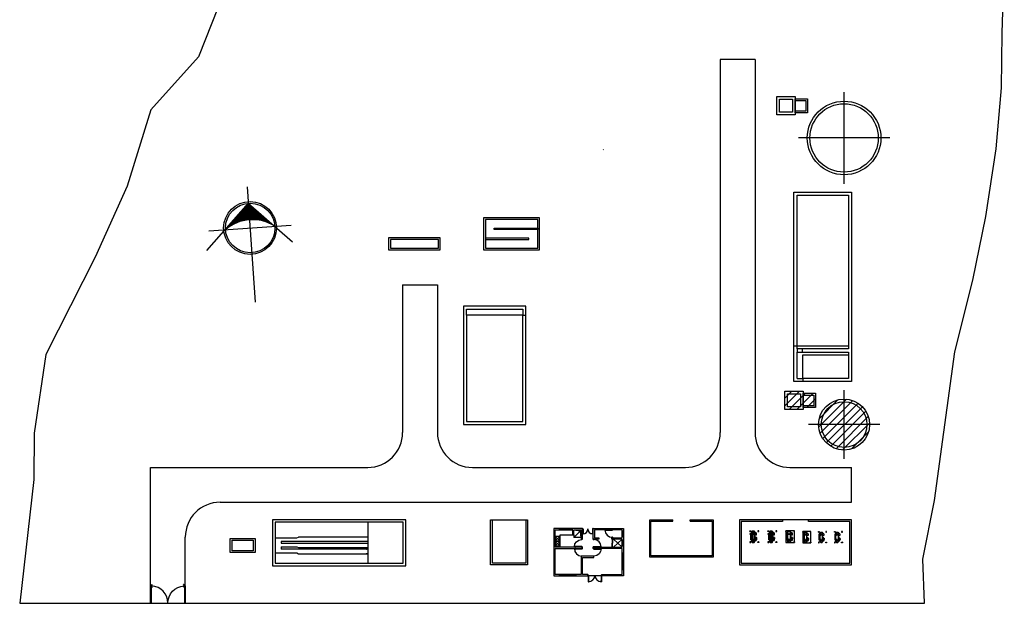
# Model space of a CAD drawing. Units: millimetres. Extents: x 16807 to 232845, y -100328 to 71745.
# Drawn here: x 174881 to 231365, y 4739 to 38242 of the extents above; entities that cross this region are included whole.
import ezdxf

# ---------------------------------------------------------------- set-up
doc = ezdxf.new("R2010")
doc.units = ezdxf.units.MM
doc.header["$LTSCALE"] = 10
for name, color, linetype in [('HATCH', 8, 'Continuous'), ('MUEBAN', 6, 'Continuous'), ('MUROSLINEAS', 2, 'Continuous'), ('NORTE', 16, 'Continuous'), ('ORBIREF$0$CARPIN', 15, 'Continuous'), ('POLIG', 7, 'Continuous'), ('PUERTAS', 2, 'Continuous')]:
    doc.layers.add(name, color=color, linetype=linetype)

# ---------------------------------------------------------------- blocks, each defined once
blk = doc.blocks.new('giro_1_20')
at = {"layer": 'MUROSLINEAS', "color": 8, "linetype": 'Continuous'}
for p, q in [((-1.2, 1.2), (-1.2, 0)), ((-1.2, 1.2), (-1.15, 1.2)), ((-1.15, 1.2), (-1.11, 1.295)), ((-1.15, 1.201), (-1.11, 1.106)), ((-1.15, 1.2), (-1.15, 0)), ((-1.123, 1.2), (-1.087, 1.286)), ((-1.123, 1.2), (-1.087, 1.115)), ((-1.11, 1.295), (-1.087, 1.286)), ((-1.11, 1.106), (-1.087, 1.115)), ((-1.15, 0), (-1.2, 0))]:
    blk.add_line(p, q, dxfattribs=at)
blk.add_arc((-1.174, 0.026), 1.175, 358.75519, 87.44399, dxfattribs=at)
blk = doc.blocks.new('Puerta')
at = {"layer": 'PUERTAS', "color": 7, "xscale": -1.240151717726927, "yscale": 1.240151717726931, "zscale": 2}
blk.add_blockref('giro_1_20', (-0.896, -0.66), dxfattribs=at)
blk = doc.blocks.new('A$C10417871')
at = {"layer": 'MUEBAN'}
for p, q in [((0, 1.06), (0.5, 0.56)), ((0.5, 1.06), (0, 0.56)), ((0, 0.5), (0.5, 0)), ((0.5, 0.5), (0, 0))]:
    blk.add_line(p, q, dxfattribs=at)
for points in [[(0, 0.56), (0, 1.06), (0.5, 1.06), (0.5, 0.56)], [(0, 0), (0, 0.5), (0.5, 0.5), (0.5, 0)]]:
    blk.add_lwpolyline(points, close=True, dxfattribs=at)
blk = doc.blocks.new('ORBIREF$0$PTA2')
at = {"layer": 'ORBIREF$0$CARPIN'}
for p, q in [((-0.99, 0.05), (-0.97, 0.05)), ((-0.99, -0.05), (-0.99, 0.05)), ((-0.97, 0.02), (-0.97, 0.05)), ((-0.97, 0.02), (-0.96, 0.02)), ((-0.96, -0.02), (-0.96, 0.02)), ((-0.09, 0.88), (-0.12, 0.88)), ((-0.12, 0.88), (-0.12, 0.83)), ((-0.09, 0.84), (-0.12, 0.83)), ((-0.09, 0.88), (-0.09, 0.84)), ((-0.09, 0.87), (-0.08, 0.87)), ((-0.09, 0.84), (-0.08, 0.84)), ((-0.04, 0.95), (-0.08, 0.95)), ((-0.08, 0.02), (-0.08, 0.95)), ((-0.04, 0.02), (-0.08, 0.02)), ((-0.04, 0.02), (-0.04, 0.95)), ((-0.03, 0.87), (-0.04, 0.87)), ((-0.03, 0.84), (-0.04, 0.84)), ((-0.04, 0.71), (-0.04, 0.02)), ((-0.03, 0.88), (-0.03, 0.84)), ((-0.03, 0.88), (0, 0.88)), ((-0.03, 0.84), (0, 0.83)), ((-0.03, 0.02), (-0.03, -0.02)), ((-0.02, 0.02), (-0.03, 0.02)), ((0, 0.05), (-0.02, 0.05)), ((-0.02, 0.05), (-0.02, 0.02)), ((0, 0.88), (0, 0.83)), ((-0.97, -0.05), (-0.99, -0.05)), ((-0.96, -0.02), (-0.97, -0.02)), ((-0.97, -0.05), (-0.97, -0.02)), ((-0.03, -0.02), (-0.02, -0.02)), ((-0.02, -0.02), (-0.02, -0.05)), ((-0.02, -0.05), (0, -0.05))]:
    blk.add_line(p, q, dxfattribs=at)
blk.add_lwpolyline([(-0.08, 0.02), (-0.08, 0.95)], dxfattribs=at)
blk.add_lwpolyline([(0, 0.05), (0, -0.05), (-0.02, -0.05), (-0.02, -0.02), (-0.03, -0.02), (-0.03, 0.02), (-0.02, 0.02), (-0.02, 0.05)], close=True, dxfattribs=at)
blk.add_arc((-0.03, 0.02), 0.93, 90.5634, 180, dxfattribs=at)
blk = doc.blocks.new('*X95')
at = {"color": 0}
for p, q in [((64.88, 34), (64.88, 35.87)), ((65.12, 34), (65.12, 35.87)), ((63.62, 33.81), (63.62, 34.62)), ((63.75, 33.84), (63.75, 34.75)), ((63.88, 33.87), (63.88, 34.87)), ((64, 33.9), (64, 35)), ((64.12, 33.92), (64.12, 35.12)), ((64.25, 33.94), (64.25, 35.25)), ((64.38, 33.96), (64.38, 35.37)), ((64.5, 33.97), (64.5, 35.5)), ((64.62, 33.99), (64.62, 35.62)), ((64.75, 33.99), (64.75, 35.75)), ((65.25, 33.99), (65.25, 35.75)), ((65.38, 33.99), (65.38, 35.62)), ((65.5, 33.97), (65.5, 35.5)), ((65.62, 33.96), (65.62, 35.37)), ((65.75, 33.94), (65.75, 35.25)), ((65.88, 33.92), (65.88, 35.12)), ((66, 33.9), (66, 35)), ((66.12, 33.87), (66.12, 34.87)), ((66.25, 33.84), (66.25, 34.75)), ((66.38, 33.81), (66.38, 34.62)), ((62.5, 33.33), (62.5, 33.5)), ((62.62, 33.4), (62.62, 33.62)), ((62.75, 33.47), (62.75, 33.75)), ((62.88, 33.53), (62.88, 33.87)), ((63, 33.58), (63, 34)), ((63.12, 33.64), (63.12, 34.12)), ((63.25, 33.68), (63.25, 34.25)), ((63.38, 33.73), (63.38, 34.37)), ((63.5, 33.77), (63.5, 34.5)), ((66.5, 33.77), (66.5, 34.5)), ((66.62, 33.73), (66.62, 34.37)), ((66.75, 33.68), (66.75, 34.25)), ((66.88, 33.64), (66.88, 34.12)), ((67, 33.58), (67, 34)), ((67.12, 33.53), (67.12, 33.87)), ((67.25, 33.47), (67.25, 33.75)), ((67.38, 33.4), (67.38, 33.62)), ((67.5, 33.33), (67.5, 33.5)), ((62.12, 33.09), (62.12, 33.12)), ((62.25, 33.18), (62.25, 33.25)), ((62.38, 33.26), (62.38, 33.37)), ((67.62, 33.26), (67.62, 33.37)), ((67.75, 33.18), (67.75, 33.25)), ((67.88, 33.09), (67.88, 33.12))]:
    blk.add_line(p, q, dxfattribs=at)
blk = doc.blocks.new('Norte')
at = {"layer": 'NORTE', "color": 3}
blk.add_line((1450962, 2053528), (1446840, 2049463), dxfattribs=at)
at = {"layer": 'NORTE', "color": 1}
for points in [[(1450962, 2055043), (1450962, 2044434)], [(1447173, 2051254), (1454751, 2051254)]]:
    blk.add_lwpolyline(points, dxfattribs=at)
at = {"layer": 'NORTE', "color": 3}
blk.add_lwpolyline([(1450962, 2053528), (1454762, 2049727)], dxfattribs=at)
at = {"layer": 'NORTE', "color": 1}
blk.add_circle((1450962, 2051254), 2425, dxfattribs=at)
at = {"layer": 'NORTE', "color": 3}
blk.add_circle((1450975, 2051249), 2273, dxfattribs=at)
blk.add_arc((1450975, 2048217), 3789, 53.1301, 126.8699, dxfattribs=at)
at = {"layer": 'NORTE', "color": 1, "xscale": 757.7799492855556, "yscale": 757.7799478769076, "zscale": 757.77994696924, "rotation": 359.9999999985564}
blk.add_blockref('*X95', (1401706, 2026248), dxfattribs=at)
blk = doc.blocks.new('ubicacion')
at = {"layer": 'HATCH'}
for p, q in [((1932747, 612877), (1932747, 591467)), ((1934747, 612877), (1932747, 612877)), ((1934747, 612877), (1934747, 591467)), ((1939854, 605755), (1939854, 611005)), ((1942479, 608380), (1937229, 608380)), ((1926044, 607709), (1926040, 607694)), ((1914528, 599955), (1914528, 591467)), ((1914528, 599955), (1916528, 599955)), ((1916528, 599955), (1916528, 591467)), ((1921427, 598205), (1921602, 598205)), ((1937154, 596430), (1936979, 596430)), ((1937154, 596267), (1937154, 596092)), ((1937454, 596267), (1937454, 596092)), ((1937154, 594567), (1937479, 594567)), ((1937479, 594567), (1937479, 594392)), ((1939854, 589955), (1939854, 593905)), ((1941898, 591930), (1937810, 591930)), ((1900061, 581667), (1900061, 589467)), ((1900061, 589467), (1912528, 589467)), ((1918528, 589467), (1930747, 589467)), ((1936747, 589467), (1940279, 589467)), ((1940279, 587467), (1940279, 589467)), ((1904061, 587467), (1940279, 587467)), ((1914711, 586467), (1907061, 586467)), ((1907061, 586467), (1907061, 583817)), ((1912561, 586317), (1907211, 586317)), ((1907211, 586317), (1907211, 583967)), ((1914561, 586317), (1912561, 586317)), ((1912561, 583967), (1912561, 586317)), ((1914561, 583967), (1914561, 586317)), ((1914711, 583817), (1914711, 586467)), ((1930026, 586392), (1930026, 586467)), ((1931026, 586392), (1931026, 586467)), ((1931026, 586467), (1931026, 586467)), ((1923526, 585892), (1923526, 585967)), ((1923526, 585967), (1924276, 585967)), ((1924276, 585933), (1923526, 585933)), ((1924276, 585925), (1923526, 585925)), ((1924276, 585892), (1923526, 585892)), ((1924276, 585892), (1924276, 585967)), ((1924351, 585892), (1924707, 585832)), ((1924351, 585442), (1924714, 585814)), ((1924776, 585442), (1924729, 585809)), ((1924776, 585892), (1924739, 585845)), ((1924856, 585956), (1924851, 585956)), ((1924851, 585926), (1924856, 585926)), ((1924856, 585947), (1924856, 585956)), ((1924861, 585947), (1924856, 585947)), ((1924856, 585926), (1924856, 585935)), ((1924856, 585935), (1924861, 585935)), ((1924861, 585935), (1924861, 585947)), ((1924868, 585935), (1924880, 585935)), ((1924868, 585935), (1924868, 585654)), ((1924868, 585727), (1924868, 585935)), ((1924880, 585935), (1924880, 585654)), ((1925435, 585935), (1925423, 585935)), ((1925423, 585935), (1925423, 585654)), ((1925435, 585935), (1925435, 585654)), ((1925435, 585727), (1925435, 585935)), ((1925442, 585947), (1925447, 585947)), ((1925442, 585935), (1925442, 585947)), ((1925447, 585935), (1925442, 585935)), ((1925447, 585956), (1925451, 585956)), ((1925447, 585947), (1925447, 585956)), ((1925447, 585926), (1925447, 585935)), ((1925451, 585926), (1925447, 585926)), ((1927126, 585811), (1927126, 585811)), ((1927201, 585811), (1927126, 585811)), ((1927126, 585511), (1927126, 585811)), ((1927160, 585811), (1927160, 585511)), ((1927169, 585811), (1927169, 585511)), ((1927201, 585811), (1927201, 585511)), ((1934557, 585204), (1934557, 585781)), ((1934557, 585781), (1934724, 585781)), ((1934641, 585118), (1934641, 585850)), ((1934724, 585463), (1934723, 585781)), ((1934750, 585734), (1934724, 585734)), ((1935587, 585204), (1935587, 585781)), ((1935587, 585781), (1935754, 585781)), ((1935671, 585118), (1935671, 585850)), ((1935754, 585463), (1935753, 585781)), ((1935780, 585734), (1935754, 585734)), ((1936617, 585204), (1936617, 585781)), ((1936617, 585781), (1936784, 585781)), ((1936784, 585463), (1936783, 585781)), ((1936810, 585734), (1936784, 585734)), ((1902061, 581667), (1902061, 585467)), ((1904641, 584587), (1904641, 585397)), ((1904641, 585397), (1906061, 585397)), ((1904741, 584687), (1904741, 585297)), ((1904741, 585297), (1905351, 585297)), ((1905351, 585297), (1905961, 585297)), ((1905961, 585297), (1905961, 584687)), ((1906061, 585397), (1906061, 584587)), ((1907211, 585417), (1908461, 585417)), ((1908461, 585417), (1908561, 585467)), ((1924351, 585592), (1924351, 585442)), ((1924776, 585442), (1924351, 585442)), ((1924865, 585688), (1924856, 585690)), ((1924856, 585674), (1924856, 585690)), ((1924865, 585676), (1924856, 585674)), ((1924865, 585676), (1924865, 585688)), ((1924865, 585687), (1924868, 585687)), ((1924865, 585677), (1924868, 585677)), ((1924868, 585654), (1924880, 585654)), ((1924883, 585687), (1924880, 585687)), ((1924883, 585677), (1924880, 585677)), ((1924883, 585688), (1924892, 585690)), ((1924883, 585676), (1924883, 585688)), ((1924883, 585676), (1924892, 585674)), ((1924892, 585674), (1924892, 585690)), ((1925411, 585675), (1925411, 585690)), ((1925420, 585689), (1925411, 585690)), ((1925420, 585676), (1925411, 585675)), ((1925420, 585676), (1925420, 585689)), ((1925420, 585687), (1925423, 585687)), ((1925420, 585678), (1925423, 585678)), ((1925435, 585654), (1925423, 585654)), ((1925437, 585687), (1925435, 585687)), ((1925437, 585678), (1925435, 585678)), ((1925437, 585689), (1925446, 585690)), ((1925437, 585676), (1925437, 585689)), ((1925437, 585676), (1925446, 585675)), ((1925446, 585675), (1925446, 585690)), ((1926551, 585355), (1926551, 584892)), ((1926551, 585355), (1926551, 585073)), ((1926576, 585355), (1926576, 585111)), ((1927126, 584892), (1926626, 585355)), ((1927126, 585355), (1926626, 584892)), ((1927201, 585511), (1927126, 585511)), ((1927201, 585273), (1927126, 585273)), ((1927126, 585273), (1927126, 585273)), ((1927126, 584973), (1927126, 585273)), ((1927160, 585273), (1927160, 584973)), ((1927169, 585273), (1927169, 584973)), ((1927201, 585273), (1927201, 584973)), ((1934806, 585646), (1934435, 585646)), ((1934508, 585705), (1934499, 585705)), ((1934499, 585303), (1934499, 585705)), ((1934508, 585303), (1934499, 585303)), ((1934508, 585303), (1934508, 585705)), ((1934508, 585702), (1934515, 585702)), ((1934508, 585590), (1934515, 585590)), ((1934508, 585425), (1934513, 585425)), ((1934508, 585313), (1934513, 585313)), ((1934513, 585425), (1934524, 585425)), ((1934513, 585313), (1934524, 585313)), ((1934514, 585313), (1934514, 585425)), ((1934515, 585590), (1934515, 585702)), ((1934518, 585313), (1934518, 585425)), ((1934524, 585590), (1934524, 585702)), ((1934530, 585656), (1934524, 585656)), ((1934545, 585654), (1934524, 585654)), ((1934545, 585638), (1934524, 585638)), ((1934524, 585313), (1934524, 585425)), ((1934524, 585377), (1934524, 585361)), ((1934545, 585377), (1934524, 585377)), ((1934545, 585361), (1934524, 585361)), ((1934530, 585654), (1934530, 585656)), ((1934545, 585715), (1934557, 585721)), ((1934545, 585715), (1934545, 585577)), ((1934545, 585577), (1934557, 585571)), ((1934545, 585406), (1934557, 585428)), ((1934545, 585406), (1934545, 585332)), ((1934545, 585332), (1934557, 585301)), ((1934557, 585204), (1934615, 585204)), ((1934615, 585285), (1934667, 585285)), ((1934667, 585204), (1934724, 585204)), ((1934744, 585364), (1934723, 585364)), ((1934750, 585558), (1934724, 585558)), ((1934724, 585472), (1934732, 585472)), ((1934724, 585427), (1934724, 585463)), ((1934724, 585204), (1934724, 585427)), ((1934744, 585374), (1934724, 585374)), ((1934732, 585267), (1934724, 585267)), ((1934744, 585465), (1934732, 585472)), ((1934744, 585273), (1934732, 585267)), ((1934744, 585469), (1934744, 585273)), ((1934744, 585465), (1934744, 585417)), ((1934744, 585268), (1934744, 585385)), ((1934756, 585728), (1934756, 585707)), ((1934812, 585707), (1934756, 585707)), ((1934756, 585565), (1934756, 585585)), ((1934812, 585585), (1934756, 585585)), ((1934810, 585281), (1934810, 585455)), ((1934814, 585705), (1934814, 585587)), ((1934840, 585418), (1934832, 585418)), ((1934840, 585318), (1934832, 585318)), ((1934840, 585417), (1934840, 585418)), ((1934840, 585318), (1934840, 585418)), ((1935836, 585646), (1935465, 585646)), ((1935538, 585705), (1935529, 585705)), ((1935529, 585303), (1935529, 585705)), ((1935538, 585303), (1935529, 585303)), ((1935538, 585303), (1935538, 585705)), ((1935538, 585702), (1935545, 585702)), ((1935538, 585590), (1935545, 585590)), ((1935538, 585425), (1935543, 585425)), ((1935538, 585313), (1935543, 585313)), ((1935543, 585425), (1935554, 585425)), ((1935543, 585313), (1935554, 585313)), ((1935544, 585313), (1935544, 585425)), ((1935545, 585590), (1935545, 585702)), ((1935548, 585313), (1935548, 585425)), ((1935554, 585590), (1935554, 585702)), ((1935560, 585656), (1935554, 585656)), ((1935575, 585654), (1935554, 585654)), ((1935575, 585638), (1935554, 585638)), ((1935554, 585313), (1935554, 585425)), ((1935554, 585377), (1935554, 585361)), ((1935575, 585377), (1935554, 585377)), ((1935575, 585361), (1935554, 585361)), ((1935560, 585654), (1935560, 585656)), ((1935575, 585715), (1935587, 585721)), ((1935575, 585715), (1935575, 585577)), ((1935575, 585577), (1935587, 585571)), ((1935575, 585406), (1935587, 585428)), ((1935575, 585406), (1935575, 585332)), ((1935575, 585332), (1935587, 585301)), ((1935587, 585204), (1935645, 585204)), ((1935645, 585285), (1935697, 585285)), ((1935697, 585204), (1935754, 585204)), ((1935774, 585364), (1935753, 585364)), ((1935780, 585558), (1935754, 585558)), ((1935754, 585472), (1935762, 585472)), ((1935754, 585427), (1935754, 585463)), ((1935754, 585204), (1935754, 585427)), ((1935774, 585374), (1935754, 585374)), ((1935762, 585267), (1935754, 585267)), ((1935774, 585465), (1935762, 585472)), ((1935774, 585273), (1935762, 585267)), ((1935774, 585469), (1935774, 585273)), ((1935774, 585465), (1935774, 585417)), ((1935774, 585268), (1935774, 585385)), ((1935786, 585728), (1935786, 585707)), ((1935842, 585707), (1935786, 585707)), ((1935786, 585565), (1935786, 585585)), ((1935842, 585585), (1935786, 585585)), ((1935840, 585281), (1935840, 585455)), ((1935844, 585705), (1935844, 585587)), ((1935870, 585418), (1935862, 585418)), ((1935870, 585318), (1935862, 585318)), ((1935870, 585417), (1935870, 585418)), ((1935870, 585318), (1935870, 585418)), ((1936866, 585646), (1936495, 585646)), ((1936568, 585705), (1936559, 585705)), ((1936559, 585303), (1936559, 585705)), ((1936568, 585303), (1936559, 585303)), ((1936568, 585303), (1936568, 585705)), ((1936568, 585702), (1936575, 585702)), ((1936568, 585590), (1936575, 585590)), ((1936568, 585425), (1936573, 585425)), ((1936568, 585313), (1936573, 585313)), ((1936573, 585425), (1936584, 585425)), ((1936573, 585313), (1936584, 585313)), ((1936574, 585313), (1936574, 585425)), ((1936575, 585590), (1936575, 585702)), ((1936578, 585313), (1936578, 585425)), ((1936584, 585590), (1936584, 585702)), ((1936590, 585656), (1936584, 585656)), ((1936605, 585654), (1936584, 585654)), ((1936605, 585638), (1936584, 585638)), ((1936584, 585313), (1936584, 585425)), ((1936584, 585377), (1936584, 585361)), ((1936605, 585377), (1936584, 585377)), ((1936605, 585361), (1936584, 585361)), ((1936590, 585654), (1936590, 585656)), ((1936605, 585715), (1936617, 585721)), ((1936605, 585715), (1936605, 585577)), ((1936605, 585577), (1936617, 585571)), ((1936605, 585406), (1936617, 585428)), ((1936605, 585406), (1936605, 585332)), ((1936605, 585332), (1936617, 585301)), ((1936617, 585204), (1936675, 585204)), ((1936675, 585285), (1936727, 585285)), ((1936727, 585204), (1936784, 585204)), ((1936804, 585364), (1936783, 585364)), ((1936810, 585558), (1936784, 585558)), ((1936784, 585472), (1936792, 585472)), ((1936784, 585427), (1936784, 585463)), ((1936784, 585204), (1936784, 585427)), ((1936804, 585374), (1936784, 585374)), ((1936792, 585267), (1936784, 585267)), ((1936804, 585465), (1936792, 585472)), ((1936804, 585273), (1936792, 585267)), ((1936804, 585469), (1936804, 585273)), ((1936804, 585465), (1936804, 585417)), ((1936804, 585268), (1936804, 585385)), ((1936816, 585728), (1936816, 585707)), ((1936872, 585707), (1936816, 585707)), ((1936816, 585565), (1936816, 585585)), ((1936872, 585585), (1936816, 585585)), ((1936870, 585281), (1936870, 585455)), ((1936874, 585705), (1936874, 585587)), ((1936900, 585418), (1936892, 585418)), ((1936900, 585318), (1936892, 585318)), ((1936900, 585417), (1936900, 585418)), ((1936900, 585318), (1936900, 585418)), ((1937528, 585286), (1937528, 585654)), ((1937536, 585654), (1937528, 585654)), ((1937536, 585286), (1937528, 585286)), ((1937536, 585286), (1937536, 585654)), ((1937536, 585651), (1937542, 585651)), ((1937536, 585558), (1937542, 585558)), ((1937536, 585387), (1937541, 585387)), ((1937536, 585294), (1937541, 585294)), ((1937541, 585387), (1937550, 585387)), ((1937541, 585294), (1937541, 585387)), ((1937541, 585294), (1937550, 585294)), ((1937542, 585558), (1937542, 585651)), ((1937544, 585294), (1937544, 585387)), ((1937550, 585558), (1937550, 585651)), ((1937555, 585613), (1937550, 585613)), ((1937567, 585612), (1937550, 585612)), ((1937567, 585598), (1937550, 585598)), ((1937550, 585294), (1937550, 585387)), ((1937550, 585348), (1937550, 585334)), ((1937567, 585348), (1937550, 585348)), ((1937567, 585334), (1937550, 585334)), ((1937555, 585612), (1937555, 585613)), ((1937567, 585662), (1937577, 585667)), ((1937567, 585662), (1937567, 585547)), ((1937567, 585547), (1937577, 585542)), ((1937567, 585371), (1937577, 585389)), ((1937567, 585371), (1937567, 585310)), ((1937567, 585310), (1937577, 585284)), ((1937577, 585203), (1937577, 585717)), ((1937577, 585717), (1937716, 585717)), ((1937577, 585203), (1937625, 585203)), ((1937625, 585297), (1937669, 585297)), ((1937669, 585203), (1937716, 585203)), ((1937716, 585419), (1937715, 585717)), ((1937733, 585336), (1937715, 585336)), ((1937737, 585678), (1937716, 585678)), ((1937737, 585531), (1937716, 585531)), ((1937716, 585426), (1937722, 585426)), ((1937716, 585389), (1937716, 585419)), ((1937716, 585203), (1937716, 585389)), ((1937733, 585344), (1937716, 585344)), ((1937722, 585255), (1937716, 585255)), ((1937733, 585421), (1937722, 585426)), ((1937733, 585261), (1937722, 585255)), ((1937733, 585423), (1937733, 585261)), ((1937733, 585421), (1937733, 585381)), ((1937733, 585257), (1937733, 585354)), ((1937743, 585673), (1937743, 585656)), ((1937789, 585656), (1937743, 585656)), ((1937743, 585537), (1937743, 585553)), ((1937789, 585553), (1937743, 585553)), ((1937788, 585267), (1937788, 585412)), ((1937791, 585654), (1937791, 585556)), ((1937813, 585382), (1937806, 585382)), ((1937813, 585298), (1937806, 585298)), ((1937813, 585381), (1937813, 585382)), ((1937813, 585298), (1937813, 585382)), ((1938433, 585286), (1938433, 585654)), ((1938441, 585654), (1938433, 585654)), ((1938441, 585286), (1938433, 585286)), ((1938441, 585286), (1938441, 585654)), ((1938441, 585651), (1938447, 585651)), ((1938441, 585558), (1938447, 585558)), ((1938441, 585387), (1938446, 585387)), ((1938441, 585294), (1938446, 585294)), ((1938446, 585387), (1938455, 585387)), ((1938446, 585294), (1938446, 585387)), ((1938446, 585294), (1938455, 585294)), ((1938447, 585558), (1938447, 585651)), ((1938449, 585294), (1938449, 585387)), ((1938455, 585558), (1938455, 585651)), ((1938460, 585613), (1938455, 585613)), ((1938472, 585612), (1938455, 585612)), ((1938472, 585598), (1938455, 585598)), ((1938455, 585294), (1938455, 585387)), ((1938455, 585348), (1938455, 585334)), ((1938472, 585348), (1938455, 585348)), ((1938472, 585334), (1938455, 585334)), ((1938460, 585612), (1938460, 585613)), ((1938472, 585662), (1938482, 585667)), ((1938472, 585662), (1938472, 585547)), ((1938472, 585547), (1938482, 585542)), ((1938472, 585371), (1938482, 585389)), ((1938472, 585371), (1938472, 585310)), ((1938472, 585310), (1938482, 585284)), ((1938482, 585203), (1938482, 585717)), ((1938482, 585717), (1938621, 585717)), ((1938482, 585203), (1938530, 585203)), ((1938530, 585297), (1938574, 585297)), ((1938574, 585203), (1938621, 585203)), ((1938621, 585419), (1938620, 585717)), ((1938638, 585336), (1938620, 585336)), ((1938642, 585678), (1938621, 585678)), ((1938642, 585531), (1938621, 585531)), ((1938621, 585426), (1938627, 585426)), ((1938621, 585389), (1938621, 585419)), ((1938621, 585203), (1938621, 585389)), ((1938638, 585344), (1938621, 585344)), ((1938627, 585255), (1938621, 585255)), ((1938638, 585421), (1938627, 585426)), ((1938638, 585261), (1938627, 585255)), ((1938638, 585423), (1938638, 585261)), ((1938638, 585421), (1938638, 585381)), ((1938638, 585257), (1938638, 585354)), ((1938648, 585673), (1938648, 585656)), ((1938694, 585656), (1938648, 585656)), ((1938648, 585537), (1938648, 585553)), ((1938694, 585553), (1938648, 585553)), ((1938693, 585267), (1938693, 585412)), ((1938696, 585654), (1938696, 585556)), ((1938718, 585382), (1938711, 585382)), ((1938718, 585298), (1938711, 585298)), ((1938718, 585381), (1938718, 585382)), ((1938718, 585298), (1938718, 585382)), ((1939338, 585286), (1939338, 585654)), ((1939346, 585654), (1939338, 585654)), ((1939346, 585286), (1939338, 585286)), ((1939346, 585286), (1939346, 585654)), ((1939346, 585651), (1939352, 585651)), ((1939346, 585558), (1939352, 585558)), ((1939346, 585387), (1939351, 585387)), ((1939346, 585294), (1939351, 585294)), ((1939351, 585387), (1939360, 585387)), ((1939351, 585294), (1939351, 585387)), ((1939351, 585294), (1939360, 585294)), ((1939352, 585558), (1939352, 585651)), ((1939354, 585294), (1939354, 585387)), ((1939360, 585558), (1939360, 585651)), ((1939365, 585613), (1939360, 585613)), ((1939377, 585612), (1939360, 585612)), ((1939377, 585598), (1939360, 585598)), ((1939360, 585294), (1939360, 585387)), ((1939360, 585348), (1939360, 585334)), ((1939377, 585348), (1939360, 585348)), ((1939377, 585334), (1939360, 585334)), ((1939365, 585612), (1939365, 585613)), ((1939377, 585662), (1939387, 585667)), ((1939377, 585662), (1939377, 585547)), ((1939377, 585547), (1939387, 585542)), ((1939377, 585371), (1939387, 585389)), ((1939377, 585371), (1939377, 585310)), ((1939377, 585310), (1939387, 585284)), ((1939387, 585203), (1939387, 585717)), ((1939387, 585717), (1939526, 585717)), ((1939387, 585203), (1939435, 585203)), ((1939435, 585297), (1939479, 585297)), ((1939479, 585203), (1939526, 585203)), ((1939526, 585419), (1939525, 585717)), ((1939543, 585336), (1939525, 585336)), ((1939547, 585678), (1939526, 585678)), ((1939547, 585531), (1939526, 585531)), ((1939526, 585426), (1939532, 585426)), ((1939526, 585389), (1939526, 585419)), ((1939526, 585203), (1939526, 585389)), ((1939543, 585344), (1939526, 585344)), ((1939532, 585255), (1939526, 585255)), ((1939543, 585421), (1939532, 585426)), ((1939543, 585261), (1939532, 585255)), ((1939543, 585423), (1939543, 585261)), ((1939543, 585421), (1939543, 585381)), ((1939543, 585257), (1939543, 585354)), ((1939553, 585673), (1939553, 585656)), ((1939599, 585656), (1939553, 585656)), ((1939553, 585537), (1939553, 585553)), ((1939599, 585553), (1939553, 585553)), ((1939598, 585267), (1939598, 585412)), ((1939601, 585654), (1939601, 585556)), ((1939623, 585382), (1939616, 585382)), ((1939623, 585298), (1939616, 585298)), ((1939623, 585381), (1939623, 585382)), ((1939623, 585298), (1939623, 585382)), ((1905351, 584687), (1904741, 584687)), ((1905961, 584687), (1905351, 584687)), ((1907561, 584917), (1908461, 584917)), ((1907561, 584917), (1907561, 584767)), ((1908461, 584917), (1908561, 584867)), ((1912457, 584767), (1912431, 584767)), ((1912431, 584767), (1912457, 584767)), ((1912492, 584767), (1912467, 584767)), ((1926526, 585123), (1926526, 584892)), ((1926551, 585123), (1926526, 585123)), ((1926576, 585111), (1926551, 585111)), ((1927201, 584973), (1927126, 584973)), ((1906061, 584587), (1904641, 584587)), ((1912457, 584517), (1912431, 584517)), ((1912431, 584517), (1912457, 584517)), ((1912492, 584517), (1912467, 584517)), ((1912492, 584517), (1912467, 584517)), ((1923201, 584292), (1923201, 583592)), ((1923201, 584292), (1923276, 584292)), ((1923234, 584292), (1923234, 583592)), ((1923243, 584292), (1923243, 583592)), ((1923276, 583592), (1923276, 584292)), ((1927126, 583592), (1927126, 584542)), ((1927201, 584542), (1927126, 584542)), ((1927160, 584542), (1927160, 583592)), ((1927169, 584542), (1927169, 583592)), ((1927201, 584542), (1927201, 583592)), ((1907061, 583817), (1914711, 583817)), ((1907211, 583967), (1912561, 583967)), ((1912561, 583967), (1914561, 583967)), ((1923201, 583592), (1923276, 583592)), ((1927201, 583592), (1927126, 583592)), ((1923526, 583242), (1923526, 583317)), ((1923526, 583317), (1924476, 583317)), ((1924476, 583283), (1923526, 583283)), ((1924476, 583275), (1923526, 583275)), ((1924476, 583242), (1923526, 583242)), ((1924476, 583242), (1924476, 583317)), ((1925956, 583242), (1925156, 583242)), ((1925163, 583308), (1925157, 583308)), ((1925157, 583268), (1925163, 583268)), ((1925163, 583296), (1925163, 583308)), ((1925169, 583296), (1925163, 583296)), ((1925163, 583280), (1925169, 583280)), ((1925163, 583268), (1925163, 583280)), ((1925169, 583280), (1925169, 583296)), ((1925179, 583280), (1925195, 583280)), ((1925179, 583280), (1925179, 582907)), ((1925179, 582907), (1925195, 582907)), ((1925195, 583280), (1925195, 582907)), ((1925199, 582950), (1925195, 582950)), ((1925199, 582938), (1925195, 582938)), ((1925199, 582952), (1925211, 582954)), ((1925199, 582935), (1925199, 582952)), ((1925199, 582935), (1925211, 582934)), ((1925211, 582934), (1925211, 582954)), ((1925912, 582953), (1925900, 582954)), ((1925900, 582934), (1925900, 582954)), ((1925912, 582936), (1925900, 582934)), ((1925912, 582936), (1925912, 582953)), ((1925912, 582950), (1925915, 582950)), ((1925912, 582938), (1925915, 582938)), ((1925931, 583280), (1925915, 583280)), ((1925915, 583280), (1925915, 582907)), ((1925931, 582907), (1925915, 582907)), ((1925931, 583280), (1925931, 582907)), ((1925944, 583280), (1925944, 583296)), ((1925944, 583296), (1925950, 583296)), ((1925950, 583280), (1925944, 583280)), ((1925950, 583296), (1925950, 583308)), ((1925950, 583308), (1925956, 583308)), ((1925950, 583268), (1925950, 583280)), ((1925956, 583268), (1925950, 583268))]:
    blk.add_line(p, q, dxfattribs=at)
at = {"layer": 'HATCH', "color": 7}
for p, q in [((1923564, 584892), (1923564, 585592)), ((1923564, 585592), (1924276, 585592))]:
    blk.add_line(p, q, dxfattribs=at)
at = {"layer": 'HATCH'}
for points in [[(1904682, 617745), (1902816, 613039), (1900091, 610002), (1898734, 605618), (1896900, 601540), (1894070, 595941), (1893391, 591441), (1893371, 588768), (1892561, 581667), (1901328, 581667), (1906209, 581667), (1909086, 581667), (1916845, 581667), (1920375, 581667), (1925767, 581667), (1935870, 581667), (1940581, 581667), (1944466, 581667), (1944374, 584200), (1945032, 587574), (1945566, 591497), (1946205, 596097), (1947243, 600214), (1947987, 603873), (1948583, 607755), (1948876, 611250), (1948924, 614390), (1949044, 618119)], [(1918202, 598205), (1918202, 598555), (1921427, 598555), (1921427, 598205)], [(1940104, 596430), (1940104, 596267), (1937154, 596267), (1937154, 596430)], [(1937154, 594567), (1937154, 596092), (1940104, 596092), (1940104, 595930)], [(1931026, 586467), (1932351, 586467), (1932351, 584317), (1928701, 584317), (1928701, 586467), (1930026, 586467)], [(1931026, 586392), (1932276, 586392), (1932276, 584392), (1928776, 584392), (1928776, 586392), (1930026, 586392)], [(1936315, 586467), (1936315, 586367), (1933951, 586367), (1933951, 583967), (1940179, 583967), (1940179, 586367), (1937815, 586367), (1937815, 586467)], [(1925156, 583317), (1924851, 583317), (1924851, 584292), (1925501, 584292), (1925501, 584367), (1924776, 584367), (1924776, 583317), (1923276, 583317), (1923276, 584817), (1924851, 584817), (1924851, 584892), (1923276, 584892), (1923276, 585892), (1924276, 585892), (1924276, 585592), (1924351, 585592), (1924351, 585892), (1924776, 585892), (1924776, 585342), (1924851, 585342), (1924851, 585967), (1923201, 585967), (1923201, 583242), (1925156, 583242), (1925156, 583317)], [(1924880, 585935), (1924880, 585654)], [(1925423, 585935), (1925423, 585654)], [(1925956, 583242), (1925956, 583317), (1927126, 583317), (1927126, 584817), (1925451, 584817), (1925451, 584892), (1927126, 584892), (1927126, 585355), (1926526, 585355), (1926526, 585430), (1927126, 585430), (1927126, 585892), (1925526, 585892), (1925526, 585417), (1925776, 585417), (1925776, 585342), (1925451, 585342), (1925451, 585967), (1927201, 585967), (1927201, 583242), (1925956, 583242)], [(1908561, 584867), (1912561, 584867), (1912561, 585467), (1908561, 585467)], [(1934744, 585355), (1934732, 585354), (1934721, 585354)], [(1934744, 585454), (1934732, 585461), (1934724, 585461)], [(1934744, 585424), (1934732, 585428), (1934724, 585428)], [(1934744, 585394), (1934732, 585398), (1934724, 585398)], [(1934744, 585383), (1934732, 585384), (1934724, 585384)], [(1934744, 585345), (1934732, 585343), (1934724, 585343)], [(1934744, 585335), (1934732, 585332), (1934724, 585332)], [(1934744, 585326), (1934732, 585321), (1934724, 585321)], [(1934744, 585314), (1934732, 585310), (1934724, 585310)], [(1934744, 585304), (1934732, 585299), (1934724, 585299)], [(1934724, 585288), (1934732, 585288), (1934744, 585293)], [(1934744, 585284), (1934732, 585278), (1934724, 585278)], [(1934726, 585450), (1934732, 585450), (1934744, 585445)], [(1934744, 585434), (1934732, 585439), (1934726, 585439)], [(1934726, 585420), (1934732, 585420), (1934744, 585415)], [(1934744, 585404), (1934732, 585409), (1934726, 585409)], [(1935774, 585355), (1935762, 585354), (1935751, 585354)], [(1935774, 585454), (1935762, 585461), (1935754, 585461)], [(1935774, 585424), (1935762, 585428), (1935754, 585428)], [(1935774, 585394), (1935762, 585398), (1935754, 585398)], [(1935774, 585383), (1935762, 585384), (1935754, 585384)], [(1935774, 585345), (1935762, 585343), (1935754, 585343)], [(1935774, 585335), (1935762, 585332), (1935754, 585332)], [(1935774, 585326), (1935762, 585321), (1935754, 585321)], [(1935774, 585314), (1935762, 585310), (1935754, 585310)], [(1935774, 585304), (1935762, 585299), (1935754, 585299)], [(1935754, 585288), (1935762, 585288), (1935774, 585293)], [(1935774, 585284), (1935762, 585278), (1935754, 585278)], [(1935756, 585450), (1935762, 585450), (1935774, 585445)], [(1935774, 585434), (1935762, 585439), (1935756, 585439)], [(1935756, 585420), (1935762, 585420), (1935774, 585415)], [(1935774, 585404), (1935762, 585409), (1935756, 585409)], [(1936804, 585355), (1936792, 585354), (1936781, 585354)], [(1936804, 585454), (1936792, 585461), (1936784, 585461)], [(1936804, 585424), (1936792, 585428), (1936784, 585428)], [(1936804, 585394), (1936792, 585398), (1936784, 585398)], [(1936804, 585383), (1936792, 585384), (1936784, 585384)], [(1936804, 585345), (1936792, 585343), (1936784, 585343)], [(1936804, 585335), (1936792, 585332), (1936784, 585332)], [(1936804, 585326), (1936792, 585321), (1936784, 585321)], [(1936804, 585314), (1936792, 585310), (1936784, 585310)], [(1936804, 585304), (1936792, 585299), (1936784, 585299)], [(1936784, 585288), (1936792, 585288), (1936804, 585293)], [(1936804, 585284), (1936792, 585278), (1936784, 585278)], [(1936786, 585450), (1936792, 585450), (1936804, 585445)], [(1936804, 585434), (1936792, 585439), (1936786, 585439)], [(1936786, 585420), (1936792, 585420), (1936804, 585415)], [(1936804, 585404), (1936792, 585409), (1936786, 585409)], [(1907211, 584567), (1908461, 584567), (1908561, 584517), (1912561, 584517), (1912561, 584767), (1907561, 584767)], [(1925915, 583280), (1925915, 582907)]]:
    blk.add_lwpolyline(points, dxfattribs=at)
for points in [[(1935997, 610752), (1937047, 610752), (1937047, 609702), (1935997, 609702)], [(1936147, 610602), (1936897, 610602), (1936897, 609852), (1936147, 609852)], [(1937757, 610632), (1937757, 609822), (1937047, 609822), (1937047, 610632)], [(1937657, 610532), (1937657, 609922), (1937047, 609922), (1937047, 610532)], [(1940279, 605267), (1940279, 594392), (1936979, 594392), (1936979, 605267)], [(1940104, 605092), (1940104, 596430), (1937154, 596430), (1937154, 605092)], [(1919177, 601955), (1922377, 601955), (1922377, 603805), (1919177, 603805)], [(1919277, 602055), (1922277, 602055), (1922277, 603705), (1919277, 603705)], [(1919777, 603205), (1922277, 603205), (1922277, 603130), (1919777, 603130)], [(1916677, 602655), (1913727, 602655), (1913727, 601955), (1916677, 601955)], [(1916577, 602555), (1913827, 602555), (1913827, 602055), (1916577, 602055)], [(1919277, 602555), (1921777, 602555), (1921777, 602630), (1919277, 602630)], [(1918027, 598730), (1918027, 591930), (1921602, 591930), (1921602, 598730)], [(1918202, 598205), (1918202, 592105), (1921427, 592105), (1921427, 598205)], [(1940104, 595930), (1940104, 594567), (1937479, 594567), (1937479, 595930)], [(1936456, 593842), (1937506, 593842), (1937506, 592792), (1936456, 592792)], [(1936606, 593692), (1937356, 593692), (1937356, 592942), (1936606, 592942)], [(1938216, 593722), (1938216, 592912), (1937506, 592912), (1937506, 593722)], [(1938116, 593622), (1938116, 593012), (1937506, 593012), (1937506, 593622)], [(1919576, 586467), (1921701, 586467), (1921701, 583867), (1919576, 583867)], [(1919676, 586467), (1921601, 586467), (1921601, 583967), (1919676, 583967)], [(1933851, 583867), (1940279, 583867), (1940279, 586467), (1933851, 586467)], [(1924851, 585926), (1924851, 585956), (1924856, 585956), (1924856, 585947), (1924861, 585947), (1924861, 585935), (1924856, 585935), (1924856, 585926)], [(1925451, 585926), (1925451, 585956), (1925447, 585956), (1925447, 585947), (1925442, 585947), (1925442, 585935), (1925447, 585935), (1925447, 585926)], [(1934451, 585832), (1934499, 585832), (1934499, 585785), (1934451, 585785)], [(1934956, 585832), (1934909, 585832), (1934909, 585785), (1934956, 585785)], [(1935481, 585832), (1935529, 585832), (1935529, 585785), (1935481, 585785)], [(1935986, 585832), (1935939, 585832), (1935939, 585785), (1935986, 585785)], [(1936511, 585152), (1937016, 585152), (1937016, 585832), (1936511, 585832)], [(1936511, 585832), (1936559, 585832), (1936559, 585785), (1936511, 585785)], [(1937016, 585832), (1936969, 585832), (1936969, 585785), (1937016, 585785)], [(1937489, 585142), (1937944, 585142), (1937944, 585797), (1937489, 585797)], [(1937489, 585797), (1937528, 585797), (1937528, 585758), (1937489, 585758)], [(1937944, 585797), (1937904, 585797), (1937904, 585758), (1937944, 585758)], [(1938394, 585797), (1938433, 585797), (1938433, 585758), (1938394, 585758)], [(1938849, 585797), (1938809, 585797), (1938809, 585758), (1938849, 585758)], [(1939299, 585797), (1939338, 585797), (1939338, 585758), (1939299, 585758)], [(1939754, 585797), (1939714, 585797), (1939714, 585758), (1939754, 585758)], [(1907561, 585117), (1912561, 585117), (1912561, 585217), (1907561, 585217)], [(1934451, 585152), (1934499, 585152), (1934499, 585200), (1934451, 585200)], [(1934956, 585152), (1934909, 585152), (1934909, 585200), (1934956, 585200)], [(1935481, 585152), (1935529, 585152), (1935529, 585200), (1935481, 585200)], [(1935986, 585152), (1935939, 585152), (1935939, 585200), (1935986, 585200)], [(1936511, 585152), (1936559, 585152), (1936559, 585200), (1936511, 585200)], [(1937016, 585152), (1936969, 585152), (1936969, 585200), (1937016, 585200)], [(1937489, 585142), (1937528, 585142), (1937528, 585182), (1937489, 585182)], [(1937944, 585142), (1937904, 585142), (1937904, 585182), (1937944, 585182)], [(1938394, 585142), (1938433, 585142), (1938433, 585182), (1938394, 585182)], [(1938849, 585142), (1938809, 585142), (1938809, 585182), (1938849, 585182)], [(1939299, 585142), (1939338, 585142), (1939338, 585182), (1939299, 585182)], [(1939754, 585142), (1939714, 585142), (1939714, 585182), (1939754, 585182)], [(1925157, 583268), (1925157, 583308), (1925163, 583308), (1925163, 583296), (1925169, 583296), (1925169, 583280), (1925163, 583280), (1925163, 583268)], [(1925956, 583268), (1925956, 583308), (1925950, 583308), (1925950, 583296), (1925944, 583296), (1925944, 583280), (1925950, 583280), (1925950, 583268)]]:
    blk.add_lwpolyline(points, close=True, dxfattribs=at)
at = {"layer": 'HATCH', "flags": 128}
for points in [[(1934451, 585785, 0.207208), (1934456, 585790), (1934456, 585790), (1934456, 585820, -0.414214), (1934464, 585827), (1934494, 585827, 0.207208), (1934499, 585832)], [(1934956, 585785, -0.207208), (1934952, 585790), (1934952, 585790), (1934952, 585820, 0.414214), (1934944, 585827), (1934914, 585827, -0.207208), (1934909, 585832)], [(1935481, 585785, 0.207208), (1935486, 585790), (1935486, 585790), (1935486, 585820, -0.414214), (1935494, 585827), (1935524, 585827, 0.207208), (1935529, 585832)], [(1935986, 585785, -0.207208), (1935982, 585790), (1935982, 585790), (1935982, 585820, 0.414214), (1935974, 585827), (1935944, 585827, -0.207208), (1935939, 585832)], [(1936511, 585785, 0.207208), (1936516, 585790), (1936516, 585790), (1936516, 585820, -0.414214), (1936524, 585827), (1936554, 585827, 0.207208), (1936559, 585832)], [(1937016, 585785, -0.207208), (1937012, 585790), (1937012, 585790), (1937012, 585820, 0.414214), (1937004, 585827), (1936974, 585827, -0.207208), (1936969, 585832)], [(1937489, 585758, 0.207208), (1937493, 585762), (1937493, 585762), (1937493, 585787, -0.414214), (1937499, 585793), (1937524, 585793, 0.207208), (1937528, 585797)], [(1937944, 585758, -0.207208), (1937940, 585762), (1937940, 585762), (1937940, 585787, 0.414214), (1937933, 585793), (1937908, 585793, -0.207208), (1937904, 585797)], [(1938394, 585758, 0.207208), (1938398, 585762), (1938398, 585762), (1938398, 585787, -0.414214), (1938404, 585793), (1938429, 585793, 0.207208), (1938433, 585797)], [(1938849, 585758, -0.207208), (1938845, 585762), (1938845, 585762), (1938845, 585787, 0.414214), (1938838, 585793), (1938813, 585793, -0.207208), (1938809, 585797)], [(1939299, 585758, 0.207208), (1939303, 585762), (1939303, 585762), (1939303, 585787, -0.414214), (1939309, 585793), (1939334, 585793, 0.207208), (1939338, 585797)], [(1939754, 585758, -0.207208), (1939750, 585762), (1939750, 585762), (1939750, 585787, 0.414214), (1939743, 585793), (1939718, 585793, -0.207208), (1939714, 585797)], [(1934451, 585200, -0.207208), (1934456, 585195), (1934456, 585195), (1934456, 585165, 0.414214), (1934464, 585157), (1934494, 585157, -0.207208), (1934499, 585152)], [(1934956, 585200, 0.207208), (1934952, 585195), (1934952, 585195), (1934952, 585165, -0.414214), (1934944, 585157), (1934914, 585157, 0.207208), (1934909, 585152)], [(1935481, 585200, -0.207208), (1935486, 585195), (1935486, 585195), (1935486, 585165, 0.414214), (1935494, 585157), (1935524, 585157, -0.207208), (1935529, 585152)], [(1935986, 585200, 0.207208), (1935982, 585195), (1935982, 585195), (1935982, 585165, -0.414214), (1935974, 585157), (1935944, 585157, 0.207208), (1935939, 585152)], [(1936511, 585200, -0.207208), (1936516, 585195), (1936516, 585195), (1936516, 585165, 0.414214), (1936524, 585157), (1936554, 585157, -0.207208), (1936559, 585152)], [(1937016, 585200, 0.207208), (1937012, 585195), (1937012, 585195), (1937012, 585165, -0.414214), (1937004, 585157), (1936974, 585157, 0.207208), (1936969, 585152)], [(1937489, 585182, -0.207208), (1937493, 585178), (1937493, 585178), (1937493, 585153, 0.414214), (1937499, 585146), (1937524, 585146, -0.207208), (1937528, 585142)], [(1937944, 585182, 0.207208), (1937940, 585178), (1937940, 585178), (1937940, 585153, -0.414214), (1937933, 585146), (1937908, 585146, 0.207208), (1937904, 585142)], [(1938394, 585182, -0.207208), (1938398, 585178), (1938398, 585178), (1938398, 585153, 0.414214), (1938404, 585146), (1938429, 585146, -0.207208), (1938433, 585142)], [(1938849, 585182, 0.207208), (1938845, 585178), (1938845, 585178), (1938845, 585153, -0.414214), (1938838, 585146), (1938813, 585146, 0.207208), (1938809, 585142)], [(1939299, 585182, -0.207208), (1939303, 585178), (1939303, 585178), (1939303, 585153, 0.414214), (1939309, 585146), (1939334, 585146, -0.207208), (1939338, 585142)], [(1939754, 585182, 0.207208), (1939750, 585178), (1939750, 585178), (1939750, 585153, -0.414214), (1939743, 585146), (1939718, 585146, 0.207208), (1939714, 585142)]]:
    blk.add_lwpolyline(points, format="xyb", dxfattribs=at)
at = {"layer": 'HATCH'}
for points in [[(1934559, 585781, -0.146357), (1934564, 585799, -0.107157), (1934583, 585817, -0.076918), (1934608, 585828, -0.063945), (1934641, 585832, -0.063945), (1934674, 585828, -0.076918), (1934699, 585817, -0.107157), (1934717, 585799, -0.146357), (1934723, 585781)], [(1935589, 585781, -0.146357), (1935594, 585799, -0.107157), (1935613, 585817, -0.076918), (1935638, 585828, -0.063945), (1935671, 585832, -0.063945), (1935704, 585828, -0.076918), (1935729, 585817, -0.107157), (1935747, 585799, -0.146357), (1935753, 585781)], [(1936619, 585781, -0.146357), (1936624, 585799, -0.107157), (1936643, 585817, -0.076918), (1936668, 585828, -0.063945), (1936701, 585832, -0.063945), (1936734, 585828, -0.076918), (1936759, 585817, -0.107157), (1936777, 585799, -0.146357), (1936783, 585781)], [(1934559, 585204, 0.146357), (1934564, 585185, 0.107157), (1934583, 585167, 0.076918), (1934608, 585156, 0.063945), (1934641, 585152, 0.063945), (1934674, 585156, 0.076918), (1934699, 585167, 0.107157), (1934717, 585185, 0.146357), (1934723, 585204)], [(1934810, 585455, -0.242032), (1934818, 585451, -0.083413), (1934829, 585429, -0.017811), (1934832, 585417, -0.017811)], [(1934810, 585282, 0.242032), (1934818, 585286, 0.083413), (1934829, 585308, 0.041508), (1934835, 585335, 0.02779), (1934837, 585368)], [(1934832, 585417, -0.044753), (1934837, 585368)], [(1935589, 585204, 0.146357), (1935594, 585185, 0.107157), (1935613, 585167, 0.076918), (1935638, 585156, 0.063945), (1935671, 585152, 0.063945), (1935704, 585156, 0.076918), (1935729, 585167, 0.107157), (1935747, 585185, 0.146357), (1935753, 585204)], [(1935840, 585455, -0.242032), (1935848, 585451, -0.083413), (1935859, 585429, -0.017811), (1935862, 585417, -0.017811)], [(1935840, 585282, 0.242032), (1935848, 585286, 0.083413), (1935859, 585308, 0.041508), (1935865, 585335, 0.02779), (1935867, 585368)], [(1935862, 585417, -0.044753), (1935867, 585368)], [(1936619, 585204, 0.146357), (1936624, 585185, 0.107157), (1936643, 585167, 0.076918), (1936668, 585156, 0.063945), (1936701, 585152, 0.063945), (1936734, 585156, 0.076918), (1936759, 585167, 0.107157), (1936777, 585185, 0.146357), (1936783, 585204)], [(1936870, 585455, -0.242032), (1936878, 585451, -0.083413), (1936889, 585429, -0.017811), (1936892, 585417, -0.017811)], [(1936870, 585282, 0.242032), (1936878, 585286, 0.083413), (1936889, 585308, 0.041508), (1936895, 585335, 0.02779), (1936897, 585368)], [(1936892, 585417, -0.044753), (1936897, 585368)]]:
    blk.add_lwpolyline(points, format="xyb", dxfattribs=at)
at = {"layer": 'HATCH', "elevation": 0}
for points in [[(1937579, 585717, -0.146357), (1937583, 585732, -0.107157), (1937599, 585747, -0.076918), (1937620, 585756, -0.063945), (1937647, 585760, -0.063945), (1937674, 585756, -0.076918), (1937695, 585747, -0.107157), (1937710, 585732, -0.146357), (1937715, 585717)], [(1938484, 585717, -0.146357), (1938488, 585732, -0.107157), (1938504, 585747, -0.076918), (1938525, 585756, -0.063945), (1938552, 585760, -0.063945), (1938579, 585756, -0.076918), (1938600, 585747, -0.107157), (1938615, 585732, -0.146357), (1938620, 585717)], [(1939389, 585717, -0.146357), (1939393, 585732, -0.107157), (1939409, 585747, -0.076918), (1939430, 585756, -0.063945), (1939457, 585760, -0.063945), (1939484, 585756, -0.076918), (1939505, 585747, -0.107157), (1939520, 585732, -0.146357), (1939525, 585717)], [(1937579, 585203, 0.146357), (1937583, 585188, 0.107157), (1937599, 585172, 0.076918), (1937620, 585163, 0.063945), (1937647, 585160, 0.063945), (1937674, 585163, 0.076918), (1937695, 585172, 0.107157), (1937710, 585188, 0.146357), (1937715, 585203)], [(1937788, 585412, -0.242032), (1937795, 585409, -0.083413), (1937804, 585390, -0.017811), (1937806, 585381, -0.017811)], [(1937788, 585268, 0.242032), (1937795, 585271, 0.083413), (1937804, 585290, 0.041508), (1937808, 585312, 0.02779), (1937810, 585340)], [(1937806, 585381, -0.044753), (1937810, 585340)], [(1938484, 585203, 0.146357), (1938488, 585188, 0.107157), (1938504, 585172, 0.076918), (1938525, 585163, 0.063945), (1938552, 585160, 0.063945), (1938579, 585163, 0.076918), (1938600, 585172, 0.107157), (1938615, 585188, 0.146357), (1938620, 585203)], [(1938693, 585412, -0.242032), (1938700, 585409, -0.083413), (1938709, 585390, -0.017811), (1938711, 585381, -0.017811)], [(1938693, 585268, 0.242032), (1938700, 585271, 0.083413), (1938709, 585290, 0.041508), (1938713, 585312, 0.02779), (1938715, 585340)], [(1938711, 585381, -0.044753), (1938715, 585340)], [(1939389, 585203, 0.146357), (1939393, 585188, 0.107157), (1939409, 585172, 0.076918), (1939430, 585163, 0.063945), (1939457, 585160, 0.063945), (1939484, 585163, 0.076918), (1939505, 585172, 0.107157), (1939520, 585188, 0.146357), (1939525, 585203)], [(1939598, 585412, -0.242032), (1939605, 585409, -0.083413), (1939614, 585390, -0.017811), (1939616, 585381, -0.017811)], [(1939598, 585268, 0.242032), (1939605, 585271, 0.083413), (1939614, 585290, 0.041508), (1939618, 585312, 0.02779), (1939620, 585340)], [(1939616, 585381, -0.044753), (1939620, 585340)]]:
    blk.add_lwpolyline(points, format="xyb", dxfattribs=at)
for points in [[(1937733, 585329), (1937722, 585328), (1937714, 585328)], [(1937733, 585411), (1937722, 585417), (1937716, 585417)], [(1937733, 585386), (1937722, 585390), (1937716, 585390)], [(1937733, 585361), (1937722, 585365), (1937716, 585365)], [(1937733, 585352), (1937722, 585353), (1937716, 585353)], [(1937733, 585321), (1937722, 585319), (1937716, 585319)], [(1937733, 585312), (1937722, 585310), (1937716, 585310)], [(1937733, 585305), (1937722, 585301), (1937716, 585301)], [(1937733, 585295), (1937722, 585291), (1937716, 585291)], [(1937733, 585287), (1937722, 585282), (1937716, 585282)], [(1937716, 585273), (1937722, 585273), (1937733, 585277)], [(1937733, 585270), (1937722, 585264), (1937716, 585264)], [(1937718, 585408), (1937722, 585408), (1937733, 585404)], [(1937733, 585394), (1937722, 585399), (1937718, 585399)], [(1937718, 585383), (1937722, 585383), (1937733, 585379)], [(1937733, 585369), (1937722, 585374), (1937718, 585374)], [(1938638, 585329), (1938627, 585328), (1938619, 585328)], [(1938638, 585411), (1938627, 585417), (1938621, 585417)], [(1938638, 585386), (1938627, 585390), (1938621, 585390)], [(1938638, 585361), (1938627, 585365), (1938621, 585365)], [(1938638, 585352), (1938627, 585353), (1938621, 585353)], [(1938638, 585321), (1938627, 585319), (1938621, 585319)], [(1938638, 585312), (1938627, 585310), (1938621, 585310)], [(1938638, 585305), (1938627, 585301), (1938621, 585301)], [(1938638, 585295), (1938627, 585291), (1938621, 585291)], [(1938638, 585287), (1938627, 585282), (1938621, 585282)], [(1938621, 585273), (1938627, 585273), (1938638, 585277)], [(1938638, 585270), (1938627, 585264), (1938621, 585264)], [(1938623, 585408), (1938627, 585408), (1938638, 585404)], [(1938638, 585394), (1938627, 585399), (1938623, 585399)], [(1938623, 585383), (1938627, 585383), (1938638, 585379)], [(1938638, 585369), (1938627, 585374), (1938623, 585374)], [(1939543, 585329), (1939532, 585328), (1939524, 585328)], [(1939543, 585411), (1939532, 585417), (1939526, 585417)], [(1939543, 585386), (1939532, 585390), (1939526, 585390)], [(1939543, 585361), (1939532, 585365), (1939526, 585365)], [(1939543, 585352), (1939532, 585353), (1939526, 585353)], [(1939543, 585321), (1939532, 585319), (1939526, 585319)], [(1939543, 585312), (1939532, 585310), (1939526, 585310)], [(1939543, 585305), (1939532, 585301), (1939526, 585301)], [(1939543, 585295), (1939532, 585291), (1939526, 585291)], [(1939543, 585287), (1939532, 585282), (1939526, 585282)], [(1939526, 585273), (1939532, 585273), (1939543, 585277)], [(1939543, 585270), (1939532, 585264), (1939526, 585264)], [(1939528, 585408), (1939532, 585408), (1939543, 585404)], [(1939543, 585394), (1939532, 585399), (1939528, 585399)], [(1939528, 585383), (1939532, 585383), (1939543, 585379)], [(1939543, 585369), (1939532, 585374), (1939528, 585374)]]:
    blk.add_lwpolyline(points, dxfattribs=at)
at = {"layer": 'HATCH'}
for centre, radius in [((1939854, 608380), 2112), ((1939854, 608380), 1962), ((1939854, 591930), 1462), ((1939854, 591930), 1312), ((1924727, 585829), 20), ((1934641, 585285), 85.4), ((1934641, 585646), 27.3), ((1934641, 585285), 27.3), ((1935671, 585285), 85.4), ((1935671, 585646), 27.3), ((1935671, 585285), 27.3), ((1936701, 585285), 85.4), ((1936701, 585646), 27.3), ((1936701, 585285), 27.3), ((1937647, 585271), 71.2), ((1937647, 585605), 22.7), ((1937647, 585297), 22.7), ((1938552, 585271), 71.2), ((1938552, 585605), 22.7), ((1938552, 585297), 22.7), ((1939457, 585271), 71.2), ((1939457, 585605), 22.7), ((1939457, 585297), 22.7)]:
    blk.add_circle(centre, radius, dxfattribs=at)
for centre, radius, start, end in [((1912528, 591467), 2000, 270, 0), ((1918528, 591467), 2000, 180, 270), ((1930747, 591467), 2000, 270, 0), ((1936747, 591467), 2000, 180, 270), ((1904061, 585467), 2000, 90, 180), ((1924871, 585935), 281, 270.5634, 0), ((1925435, 585935), 281, 180, 269.4366), ((1934750, 585728), 6.4, 0.0014, 90.0014), ((1935780, 585728), 6.4, 0.0014, 90.0014), ((1936810, 585728), 6.4, 0.0014, 90.0014), ((1934520, 585702), 4.53, 180.0014, 0.0014), ((1934520, 585590), 4.53, 0.0014, 180.0014), ((1934636, 584119), 1354, 82.8476, 85.4205), ((1934636, 586613), 1349, 274.5863, 277.1695), ((1934750, 585565), 6.4, 270.0014, 0.0014), ((1934804, 585456), 6.66, 0.0014, 83.5594), ((1934804, 585281), 6.66, 276.4433, 0.0014), ((1934812, 585705), 2.61, 0.0014, 90.0014), ((1934812, 585587), 2.61, 270.0014, 0.0014), ((1935550, 585702), 4.53, 180.0014, 0.0014), ((1935550, 585590), 4.53, 0.0014, 180.0014), ((1935666, 584119), 1354, 82.8476, 85.4205), ((1935666, 586613), 1349, 274.5863, 277.1695), ((1935780, 585565), 6.4, 270.0014, 0.0014), ((1935834, 585456), 6.66, 0.0014, 83.5594), ((1935834, 585281), 6.66, 276.4433, 0.0014), ((1935842, 585705), 2.61, 0.0014, 90.0014), ((1935842, 585587), 2.61, 270.0014, 0.0014), ((1936580, 585702), 4.53, 180.0014, 0.0014), ((1936580, 585590), 4.53, 0.0014, 180.0014), ((1936696, 584119), 1354, 82.8476, 85.4205), ((1936696, 586613), 1349, 274.5863, 277.1695), ((1936810, 585565), 6.4, 270.0014, 0.0014), ((1936864, 585456), 6.66, 0.0014, 83.5594), ((1936864, 585281), 6.66, 276.4433, 0.0014), ((1936872, 585705), 2.61, 0.0014, 90.0014), ((1936872, 585587), 2.61, 270.0014, 0.0014), ((1937546, 585651), 3.77, 180.0014, 0.0014), ((1937546, 585558), 3.77, 0.0014, 180.0014), ((1937643, 584299), 1128, 82.8476, 85.4205), ((1937643, 586377), 1124, 274.5863, 277.1695), ((1937737, 585673), 5.33, 0.0014, 90.0014), ((1937737, 585537), 5.33, 270.0014, 0.0014), ((1937782, 585413), 5.55, 0.0014, 83.5594), ((1937782, 585267), 5.55, 276.4433, 0.0014), ((1937789, 585654), 2.18, 0.0014, 90.0014), ((1937789, 585556), 2.18, 270.0014, 0.0014), ((1938451, 585651), 3.77, 180.0014, 0.0014), ((1938451, 585558), 3.77, 0.0014, 180.0014), ((1938548, 584299), 1128, 82.8476, 85.4205), ((1938548, 586377), 1124, 274.5863, 277.1695), ((1938642, 585673), 5.33, 0.0014, 90.0014), ((1938642, 585537), 5.33, 270.0014, 0.0014), ((1938687, 585413), 5.55, 0.0014, 83.5594), ((1938687, 585267), 5.55, 276.4433, 0.0014), ((1938694, 585654), 2.18, 0.0014, 90.0014), ((1938694, 585556), 2.18, 270.0014, 0.0014), ((1939356, 585651), 3.77, 180.0014, 0.0014), ((1939356, 585558), 3.77, 0.0014, 180.0014), ((1939453, 584299), 1128, 82.8476, 85.4205), ((1939453, 586377), 1124, 274.5863, 277.1695), ((1939547, 585673), 5.33, 0.0014, 90.0014), ((1939547, 585537), 5.33, 270.0014, 0.0014), ((1939592, 585413), 5.55, 0.0014, 83.5594), ((1939592, 585267), 5.55, 276.4433, 0.0014), ((1939599, 585654), 2.18, 0.0014, 90.0014), ((1939599, 585556), 2.18, 270.0014, 0.0014), ((1925183, 583280), 373, 270.5634, 0), ((1925932, 583280), 373, 180, 269.4366)]:
    blk.add_arc(centre, radius, start, end, dxfattribs=at)
for name, p, xscale, yscale, zscale, rotation in [('Norte', (1090618, -738989), 0.6250000001859032, 0.625, 0.625, 4.00230584237728), ('ORBIREF$0$PTA2', (1926564, 585892), 454.6153872907162, 454.6153873801231, 454.6153873584386, 90), ('A$C10417871', (1923288, 585501), -500, 500, 500, 180.0000000102453), ('ORBIREF$0$PTA2', (1924814, 584892), -454.6153872907162, 454.6153873801231, 454.6153873584386, 90), ('ORBIREF$0$PTA2', (1925489, 584892), 454.6153872907162, 454.6153873801231, 454.6153873584386, 270), ('ORBIREF$0$PTA2', (1924814, 584817), 454.6153872907162, 454.6153873801231, 454.6153873584386, 90), ('ORBIREF$0$PTA2', (1925489, 584817), -454.6153872907162, 454.6153873801231, 454.6153873584386, 270), ('Puerta', (1900459, 582111), -671.9607943298761, 671.9607943298761, 671.9607943298306, 359.9999999999802), ('Puerta', (1901663, 582111), 671.9607943298761, 671.9607943298761, 671.9607943298306, 359.9999999999802)]:
    blk.add_blockref(name, p, dxfattribs=dict(at, xscale=xscale, yscale=yscale, zscale=zscale, rotation=rotation))

msp = doc.modelspace()

# ---------------------------------------------------------------- hatches: boundary and pattern name
at = {"layer": 'HATCH'}
h = msp.add_hatch(dxfattribs=at)
h.set_pattern_fill('ANSI31', color=256, scale=100, style=0)
h.set_pattern_definition([(45, (-10124.86, 0), (-224.5064, 224.5064), [])])
h.paths.add_polyline_path([(220536.6, 16794.1), (219826.6, 16794.1), (219826.6, 16914.1), (218776.6, 16914.1), (218776.6, 15864.1), (219826.6, 15864.1), (219826.6, 15984.1), (220536.6, 15984.1)])
h.paths.add_polyline_path([(223636.8, 15001.4, 1), (220711.8, 15001.4, 1)])

# ---------------------------------------------------------------- block references
at = {"layer": 'POLIG'}
msp.add_blockref('ubicacion', (-1717679.7, -576928.3), dxfattribs=at)

doc.saveas('drawing.dxf')
